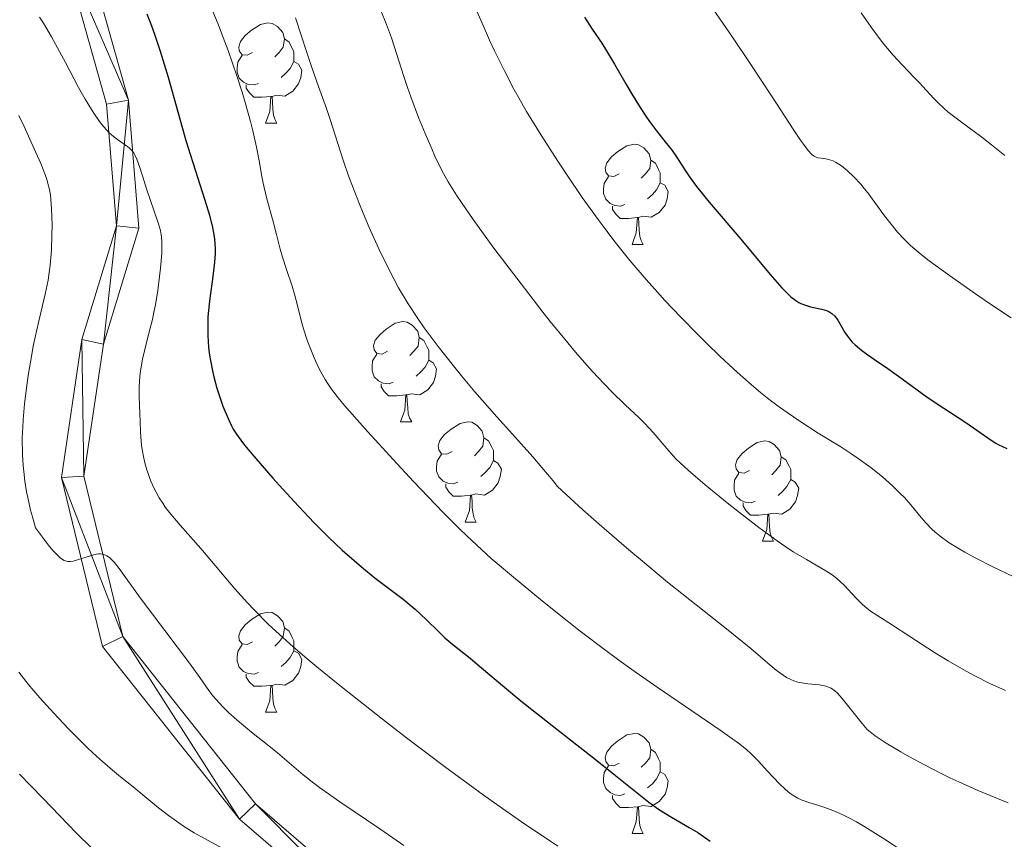
# Model space of a CAD drawing. Units: metres. Extents: x 653582 to 658104, y 4762148 to 4765219.
# Drawn here: x 654885 to 654983, y 4763101 to 4763183 of the extents above; entities that cross this region are included whole.
import ezdxf

# ---------------------------------------------------------------- set-up
doc = ezdxf.new("R2010")
doc.units = ezdxf.units.M
doc.header["$MEASUREMENT"] = 0
for name, color, linetype, lineweight in [('Carátula', 7, 'Continuous', 0), ('Elementos auxiliares', 7, 'Continuous', 0), ('Entidades rústicas y varios', 7, 'Continuous', 0), ('Relieve y altimetría', 7, 'Continuous', 0), ('Viales y ferrocarril', 7, 'Continuous', 0)]:
    doc.layers.add(name, color=color, linetype=linetype, lineweight=lineweight)

msp = doc.modelspace()

# ---------------------------------------------------------------- linework, layer by layer
at = {"layer": 'Carátula', "color": 7, "linetype": 'Continuous', "lineweight": 0}
msp.add_3dface([(653649.85, 4762148.31), (658103.69, 4762250.03), (658035.88, 4765219.26), (653582.04, 4765117.55)], dxfattribs=at)
at = {"layer": 'Elementos auxiliares', "color": 250, "linetype": 'Continuous', "lineweight": 0}
msp.add_3dface([(654474.97, 4764875.67), (657869.88, 4764953.24), (657923.32, 4762639.68), (654527.23, 4762562.12)], dxfattribs=at)
at = {"layer": 'Entidades rústicas y varios', "color": 92, "linetype": 'Continuous', "lineweight": 0, "flags": 128}
for points in [[(654908.01, 4763179.72), (654907.48, 4763179.45), (654906.95, 4763179.51), (654906.68, 4763179.88), (654906.63, 4763180.3), (654906.79, 4763180.82), (654907.27, 4763181.42), (654907.9, 4763181.95), (654908.8, 4763182.53), (654909.55, 4763182.69), (654909.97, 4763182.64), (654910.5, 4763182.32), (654911.03, 4763181.74), (654911.19, 4763181.1), (654911.08, 4763180.25), (654910.66, 4763179.72), (654910.24, 4763179.29)], [(654911.19, 4763181.1), (654911.67, 4763180.78), (654911.98, 4763180.14), (654912.14, 4763179.82), (654912.14, 4763179.24), (654912.14, 4763178.82), (654911.77, 4763178.13), (654911.35, 4763177.65), (654910.87, 4763177.23)], [(654908.59, 4763176.64), (654908.17, 4763176.48), (654907.58, 4763176.54), (654907.11, 4763176.75), (654906.68, 4763177.17), (654906.47, 4763177.76), (654906.47, 4763178.18), (654906.52, 4763178.76), (654906.95, 4763179.45)], [(654912.14, 4763178.82), (654912.6, 4763178.57), (654912.94, 4763177.95), (654912.83, 4763177.23), (654912.62, 4763176.59), (654912.04, 4763175.85), (654911.24, 4763175.37), (654910.39, 4763175.47), (654909.96, 4763175.34)], [(654909.85, 4763175.34), (654908.96, 4763175.26), (654908.12, 4763175.26), (654907.69, 4763175.69), (654907.37, 4763176.16), (654907.37, 4763176.48)], [(654909.31, 4763172.66), (654909.74, 4763173.82), (654909.85, 4763175.34), (654909.96, 4763175.34), (654910, 4763174.76), (654910.03, 4763174.07), (654910.1, 4763173.46), (654910.22, 4763173.06), (654910.43, 4763172.66)], [(654909.31, 4763172.66), (654910.43, 4763172.66)], [(654944.7, 4763167.58), (654944.17, 4763167.31), (654943.64, 4763167.37), (654943.37, 4763167.74), (654943.32, 4763168.16), (654943.48, 4763168.68), (654943.96, 4763169.28), (654944.59, 4763169.81), (654945.49, 4763170.39), (654946.24, 4763170.55), (654946.66, 4763170.5), (654947.19, 4763170.18), (654947.72, 4763169.6), (654947.88, 4763168.96), (654947.77, 4763168.11), (654947.35, 4763167.58), (654946.93, 4763167.15)], [(654947.88, 4763168.96), (654948.36, 4763168.64), (654948.67, 4763168), (654948.83, 4763167.68), (654948.83, 4763167.1), (654948.83, 4763166.68), (654948.46, 4763165.99), (654948.04, 4763165.51), (654947.56, 4763165.09)], [(654945.28, 4763164.5), (654944.86, 4763164.34), (654944.27, 4763164.4), (654943.8, 4763164.61), (654943.37, 4763165.03), (654943.16, 4763165.62), (654943.16, 4763166.04), (654943.21, 4763166.62), (654943.64, 4763167.31)], [(654948.83, 4763166.68), (654949.29, 4763166.43), (654949.63, 4763165.81), (654949.52, 4763165.09), (654949.31, 4763164.45), (654948.73, 4763163.71), (654947.93, 4763163.23), (654947.08, 4763163.33), (654946.65, 4763163.2)], [(654946.54, 4763163.2), (654945.65, 4763163.12), (654944.81, 4763163.12), (654944.38, 4763163.55), (654944.06, 4763164.02), (654944.06, 4763164.34)], [(654946, 4763160.52), (654946.43, 4763161.68), (654946.54, 4763163.2), (654946.65, 4763163.2), (654946.69, 4763162.62), (654946.72, 4763161.93), (654946.79, 4763161.32), (654946.91, 4763160.92), (654947.12, 4763160.52)], [(654946, 4763160.52), (654947.12, 4763160.52)], [(654921.51, 4763149.81), (654920.98, 4763149.54), (654920.45, 4763149.6), (654920.18, 4763149.97), (654920.13, 4763150.4), (654920.29, 4763150.92), (654920.77, 4763151.51), (654921.4, 4763152.04), (654922.3, 4763152.62), (654923.05, 4763152.78), (654923.48, 4763152.73), (654924, 4763152.42), (654924.54, 4763151.83), (654924.7, 4763151.19), (654924.58, 4763150.34), (654924.16, 4763149.81), (654923.74, 4763149.38)], [(654924.7, 4763151.19), (654925.17, 4763150.88), (654925.48, 4763150.24), (654925.64, 4763149.92), (654925.64, 4763149.34), (654925.64, 4763148.91), (654925.28, 4763148.22), (654924.86, 4763147.74), (654924.38, 4763147.32)], [(654922.1, 4763146.73), (654921.67, 4763146.57), (654921.08, 4763146.63), (654920.61, 4763146.84), (654920.18, 4763147.26), (654919.97, 4763147.85), (654919.97, 4763148.27), (654920.02, 4763148.86), (654920.45, 4763149.54)], [(654925.64, 4763148.91), (654926.1, 4763148.66), (654926.44, 4763148.04), (654926.34, 4763147.32), (654926.12, 4763146.68), (654925.54, 4763145.94), (654924.74, 4763145.46), (654923.9, 4763145.56), (654923.46, 4763145.44)], [(654923.36, 4763145.44), (654922.46, 4763145.35), (654921.62, 4763145.35), (654921.2, 4763145.78), (654920.88, 4763146.26), (654920.88, 4763146.57)], [(654922.81, 4763142.75), (654923.24, 4763143.91), (654923.36, 4763145.44), (654923.46, 4763145.44), (654923.5, 4763144.85), (654923.54, 4763144.16), (654923.6, 4763143.55), (654923.72, 4763143.15), (654923.94, 4763142.75)], [(654922.81, 4763142.75), (654923.94, 4763142.75)], [(654927.98, 4763139.78), (654927.46, 4763139.51), (654926.92, 4763139.56), (654926.66, 4763139.94), (654926.6, 4763140.36), (654926.76, 4763140.88), (654927.24, 4763141.48), (654927.88, 4763142), (654928.78, 4763142.59), (654929.52, 4763142.75), (654929.95, 4763142.7), (654930.48, 4763142.38), (654931.01, 4763141.8), (654931.17, 4763141.16), (654931.06, 4763140.3), (654930.64, 4763139.78), (654930.22, 4763139.35)], [(654931.17, 4763141.16), (654931.64, 4763140.84), (654931.96, 4763140.2), (654932.12, 4763139.88), (654932.12, 4763139.3), (654932.12, 4763138.88), (654931.75, 4763138.18), (654931.33, 4763137.7), (654930.85, 4763137.28)], [(654957.76, 4763137.87), (654957.23, 4763137.6), (654956.7, 4763137.66), (654956.43, 4763138.03), (654956.38, 4763138.46), (654956.54, 4763138.98), (654957.02, 4763139.57), (654957.65, 4763140.1), (654958.55, 4763140.68), (654959.3, 4763140.84), (654959.72, 4763140.79), (654960.25, 4763140.48), (654960.78, 4763139.89), (654960.94, 4763139.25), (654960.83, 4763138.4), (654960.41, 4763137.87), (654959.99, 4763137.44)], [(654928.57, 4763136.7), (654928.14, 4763136.54), (654927.56, 4763136.6), (654927.08, 4763136.8), (654926.66, 4763137.23), (654926.44, 4763137.82), (654926.44, 4763138.24), (654926.5, 4763138.82), (654926.92, 4763139.51)], [(654932.12, 4763138.88), (654932.58, 4763138.62), (654932.92, 4763138.01), (654932.81, 4763137.28), (654932.6, 4763136.64), (654932.02, 4763135.9), (654931.22, 4763135.42), (654930.37, 4763135.53), (654929.94, 4763135.4)], [(654960.94, 4763139.25), (654961.42, 4763138.94), (654961.73, 4763138.3), (654961.89, 4763137.98), (654961.89, 4763137.4), (654961.89, 4763136.97), (654961.52, 4763136.28), (654961.1, 4763135.8), (654960.62, 4763135.38)], [(654958.34, 4763134.79), (654957.92, 4763134.63), (654957.33, 4763134.69), (654956.86, 4763134.9), (654956.43, 4763135.32), (654956.22, 4763135.91), (654956.22, 4763136.33), (654956.27, 4763136.92), (654956.7, 4763137.6)], [(654961.89, 4763136.97), (654962.35, 4763136.72), (654962.69, 4763136.1), (654962.58, 4763135.38), (654962.37, 4763134.74), (654961.79, 4763134), (654960.99, 4763133.52), (654960.14, 4763133.62), (654959.71, 4763133.5)], [(654929.83, 4763135.4), (654928.94, 4763135.32), (654928.1, 4763135.32), (654927.67, 4763135.74), (654927.35, 4763136.22), (654927.35, 4763136.54)], [(654929.28, 4763132.72), (654929.72, 4763133.88), (654929.83, 4763135.4), (654929.94, 4763135.4), (654929.98, 4763134.82), (654930.01, 4763134.13), (654930.08, 4763133.52), (654930.2, 4763133.12), (654930.41, 4763132.72)], [(654959.6, 4763133.5), (654958.71, 4763133.41), (654957.87, 4763133.41), (654957.44, 4763133.84), (654957.12, 4763134.32), (654957.12, 4763134.63)], [(654929.28, 4763132.72), (654930.41, 4763132.72)], [(654959.06, 4763130.81), (654959.49, 4763131.97), (654959.6, 4763133.5), (654959.71, 4763133.5), (654959.75, 4763132.91), (654959.78, 4763132.22), (654959.85, 4763131.61), (654959.97, 4763131.21), (654960.18, 4763130.81)], [(654959.06, 4763130.81), (654960.18, 4763130.81)], [(654908.01, 4763120.73), (654907.48, 4763120.46), (654906.95, 4763120.52), (654906.68, 4763120.89), (654906.63, 4763121.31), (654906.79, 4763121.83), (654907.27, 4763122.43), (654907.9, 4763122.96), (654908.8, 4763123.54), (654909.55, 4763123.7), (654909.97, 4763123.65), (654910.5, 4763123.33), (654911.03, 4763122.75), (654911.19, 4763122.11), (654911.08, 4763121.26), (654910.66, 4763120.73), (654910.24, 4763120.3)], [(654911.19, 4763122.11), (654911.67, 4763121.79), (654911.98, 4763121.15), (654912.14, 4763120.83), (654912.14, 4763120.25), (654912.14, 4763119.83), (654911.77, 4763119.14), (654911.35, 4763118.66), (654910.87, 4763118.24)], [(654908.59, 4763117.65), (654908.17, 4763117.49), (654907.58, 4763117.55), (654907.11, 4763117.76), (654906.68, 4763118.18), (654906.47, 4763118.77), (654906.47, 4763119.19), (654906.52, 4763119.77), (654906.95, 4763120.46)], [(654912.14, 4763119.83), (654912.6, 4763119.58), (654912.94, 4763118.96), (654912.83, 4763118.24), (654912.62, 4763117.6), (654912.04, 4763116.86), (654911.24, 4763116.38), (654910.39, 4763116.48), (654909.96, 4763116.35)], [(654909.85, 4763116.35), (654908.96, 4763116.27), (654908.12, 4763116.27), (654907.69, 4763116.7), (654907.37, 4763117.17), (654907.37, 4763117.49)], [(654909.31, 4763113.67), (654909.74, 4763114.83), (654909.85, 4763116.35), (654909.96, 4763116.35), (654910, 4763115.77), (654910.03, 4763115.08), (654910.1, 4763114.47), (654910.22, 4763114.07), (654910.43, 4763113.67)], [(654909.31, 4763113.67), (654910.43, 4763113.67)], [(654944.7, 4763108.59), (654944.17, 4763108.32), (654943.64, 4763108.38), (654943.37, 4763108.75), (654943.32, 4763109.17), (654943.48, 4763109.69), (654943.96, 4763110.29), (654944.59, 4763110.82), (654945.49, 4763111.4), (654946.24, 4763111.56), (654946.66, 4763111.51), (654947.19, 4763111.19), (654947.72, 4763110.61), (654947.88, 4763109.97), (654947.77, 4763109.12), (654947.35, 4763108.59), (654946.93, 4763108.16)], [(654947.88, 4763109.97), (654948.36, 4763109.65), (654948.67, 4763109.01), (654948.83, 4763108.69), (654948.83, 4763108.11), (654948.83, 4763107.69), (654948.46, 4763107), (654948.04, 4763106.52), (654947.56, 4763106.1)], [(654945.28, 4763105.51), (654944.86, 4763105.35), (654944.27, 4763105.41), (654943.8, 4763105.62), (654943.37, 4763106.04), (654943.16, 4763106.63), (654943.16, 4763107.05), (654943.21, 4763107.63), (654943.64, 4763108.32)], [(654948.83, 4763107.69), (654949.29, 4763107.44), (654949.63, 4763106.82), (654949.52, 4763106.1), (654949.31, 4763105.46), (654948.73, 4763104.72), (654947.93, 4763104.24), (654947.08, 4763104.34), (654946.65, 4763104.21)], [(654946.54, 4763104.21), (654945.65, 4763104.13), (654944.81, 4763104.13), (654944.38, 4763104.56), (654944.06, 4763105.03), (654944.06, 4763105.35)], [(654946, 4763101.53), (654946.43, 4763102.69), (654946.54, 4763104.21), (654946.65, 4763104.21), (654946.69, 4763103.63), (654946.72, 4763102.94), (654946.79, 4763102.33), (654946.91, 4763101.93), (654947.12, 4763101.53)], [(654946, 4763101.53), (654947.12, 4763101.53)]]:
    msp.add_lwpolyline(points, dxfattribs=at)
at = {"layer": 'Relieve y altimetría', "color": 36, "linetype": 'Continuous', "lineweight": 0, "flags": 128}
for points, elevation in [([(654952.18, 4763186.92), (654956.05, 4763181.28), (654957.84, 4763178.62), (654960.05, 4763175.28), (654962.13, 4763172.06), (654962.86, 4763170.96), (654963.16, 4763170.54), (654963.64, 4763169.91), (654964.02, 4763169.51), (654964.23, 4763169.35), (654964.36, 4763169.28), (654964.62, 4763169.19), (654964.94, 4763169.15), (654965.41, 4763169.08), (654965.68, 4763169.03), (654966.14, 4763168.87), (654966.39, 4763168.75), (654966.88, 4763168.44), (654967.14, 4763168.25), (654967.55, 4763167.91), (654968.21, 4763167.29), (654968.9, 4763166.54), (654969.25, 4763166.12), (654969.6, 4763165.67), (654970.31, 4763164.72), (654971.3, 4763163.37), (654971.81, 4763162.7), (654972.6, 4763161.74), (654973.15, 4763161.14), (654973.44, 4763160.85), (654973.9, 4763160.41), (654974.95, 4763159.52), (654975.77, 4763158.88), (654977.79, 4763157.4), (654980.39, 4763155.57), (654981.81, 4763154.59), (654983.98, 4763153.15)], 955), ([(654920.29, 4763185.37), (654921.42, 4763182.52), (654921.91, 4763181.21), (654922.46, 4763179.54), (654923.11, 4763177.43), (654923.51, 4763176.21), (654923.84, 4763175.28), (654924.63, 4763173.23), (654925.28, 4763171.63), (654925.95, 4763170.08), (654926.27, 4763169.36), (654926.84, 4763168.18), (654927.13, 4763167.62), (654927.6, 4763166.78), (654928.43, 4763165.45), (654928.92, 4763164.71), (654930.1, 4763163), (654932.18, 4763160.15), (654933.36, 4763158.56), (654935.22, 4763156.12), (654937.07, 4763153.74), (654937.95, 4763152.63), (654938.8, 4763151.59), (654940.35, 4763149.74), (654941.72, 4763148.16), (654942.55, 4763147.25), (654943.99, 4763145.74), (654945.3, 4763144.46), (654946.69, 4763143.17), (654947.29, 4763142.59), (654948.13, 4763141.67), (654949.7, 4763139.83), (654950.4, 4763139.05), (654950.82, 4763138.63), (654951.61, 4763137.9), (654953.33, 4763136.43), (654955.52, 4763134.64), (654956.77, 4763133.66), (654958.7, 4763132.18), (654960.55, 4763130.83), (654961.39, 4763130.25), (654962.15, 4763129.75), (654963.46, 4763128.95), (654965.41, 4763127.84), (654965.94, 4763127.51), (654966.19, 4763127.33), (654966.55, 4763127.04), (654967.23, 4763126.41), (654968.46, 4763125.09), (654969.04, 4763124.51), (654969.32, 4763124.25), (654969.89, 4763123.8), (654970.51, 4763123.38), (654972.1, 4763122.38), (654973.73, 4763121.33), (654976.3, 4763119.67), (654977.66, 4763118.83)], 940), ([(654929.9, 4763185.17), (654930.98, 4763182.65), (654931.73, 4763180.98), (654932.24, 4763179.9), (654933.24, 4763177.88), (654934.17, 4763176.07), (654934.66, 4763175.19), (654935.45, 4763173.83), (654936.9, 4763171.46), (654938.57, 4763168.86), (654939.51, 4763167.44), (654941.02, 4763165.22), (654942.6, 4763163.01), (654943.4, 4763161.94), (654944.19, 4763160.9), (654945.79, 4763158.91), (654947.42, 4763157), (654948.54, 4763155.74), (654949.3, 4763154.91), (654950.9, 4763153.22), (654952.59, 4763151.49), (654953.46, 4763150.62), (654954.8, 4763149.32), (654956.15, 4763148.05), (654956.83, 4763147.44), (654958.2, 4763146.25), (654958.88, 4763145.69), (654959.88, 4763144.88), (654960.88, 4763144.14), (654961.53, 4763143.67), (654962.81, 4763142.8), (654964.65, 4763141.62), (654966.9, 4763140.23), (654967.92, 4763139.57), (654968.64, 4763139.09), (654969.94, 4763138.14), (654971.08, 4763137.23), (654971.75, 4763136.65)], 945), ([(654886.68, 4763183.27), (654887.07, 4763182.68), (654887.88, 4763181.3), (654889.27, 4763178.72), (654890.59, 4763176.24), (654891.24, 4763175.07), (654891.87, 4763174.01), (654892.17, 4763173.54), (654892.6, 4763172.93), (654892.87, 4763172.57), (654893.39, 4763171.98), (654893.63, 4763171.73), (654894.07, 4763171.33), (654894.48, 4763171.01), (654895.15, 4763170.56), (654895.65, 4763170.18), (654895.86, 4763169.99), (654896.11, 4763169.67), (654896.23, 4763169.49), (654896.43, 4763169.06), (654896.73, 4763168.23), (654897.14, 4763166.84), (654897.38, 4763166.07)], 920), ([(654904.03, 4763183.84), (654904.56, 4763182.55), (654904.9, 4763181.68), (654905.56, 4763179.94), (654906.44, 4763177.38), (654906.96, 4763175.75), (654907.27, 4763174.72), (654907.79, 4763172.83), (654908.03, 4763171.89), (654908.4, 4763170.25), (654908.66, 4763168.87), (654908.93, 4763167.33), (654909.06, 4763166.64), (654909.4, 4763165.2), (654910.1, 4763162.66), (654910.39, 4763161.52), (654910.77, 4763160.03), (654911, 4763159.25), (654911.4, 4763158.01), (654911.97, 4763156.33), (654912.22, 4763155.53), (654912.51, 4763154.4), (654912.86, 4763152.89), (654913.1, 4763152.06), (654913.52, 4763150.81), (654913.77, 4763150.15), (654914.18, 4763149.16), (654914.62, 4763148.2), (654914.85, 4763147.74), (654915.27, 4763146.98), (654915.51, 4763146.61), (654915.92, 4763146.02), (654916.7, 4763145), (654917.2, 4763144.4), (654918.47, 4763142.94), (654919.54, 4763141.75), (654922.08, 4763138.98), (654924.13, 4763136.78), (654927.05, 4763133.72), (654928.7, 4763132.06), (654929.46, 4763131.32), (654930.92, 4763129.96), (654931.91, 4763129.08), (654934.13, 4763127.19), (654936.85, 4763124.95), (654938.38, 4763123.72), (654940.82, 4763121.8), (654943.38, 4763119.86), (654944.68, 4763118.9), (654945.98, 4763117.96), (654948.53, 4763116.17), (654954.82, 4763111.88), (654955.53, 4763111.39), (654956.65, 4763110.57), (654957.47, 4763109.93), (654957.9, 4763109.54)], 930), ([(654912.31, 4763183.19), (654913.44, 4763179.74), (654913.94, 4763178.23), (654914.6, 4763176.32), (654915.4, 4763174.12), (654915.78, 4763173.01), (654917.07, 4763168.96), (654917.66, 4763167.27), (654918, 4763166.34), (654918.7, 4763164.56), (654919.08, 4763163.63), (654919.69, 4763162.21), (654920.66, 4763160.06), (654921.65, 4763158.02), (654922.14, 4763157.07), (654922.63, 4763156.18), (654923.58, 4763154.55), (654924.54, 4763153.08), (654925.19, 4763152.15), (654926.58, 4763150.3), (654928.11, 4763148.35)], 935), ([(654968.95, 4763183.71), (654969.95, 4763182.25), (654970.78, 4763181.12), (654971.22, 4763180.55), (654972.15, 4763179.47), (654973.09, 4763178.45), (654974.27, 4763177.22), (654974.78, 4763176.68), (654975.45, 4763175.96), (654976.22, 4763175.12), (654976.61, 4763174.72), (654977.26, 4763174.11), (654977.63, 4763173.79), (654978.05, 4763173.45), (654978.98, 4763172.74), (654981.02, 4763171.24), (654982.01, 4763170.5), (654983.34, 4763169.43)], 960), ([(654884.59, 4763173.41), (654885.12, 4763172.31), (654886.15, 4763170.09), (654886.8, 4763168.62), (654887.26, 4763167.43), (654887.43, 4763166.93), (654887.52, 4763166.62)], 915), ([(654887.52, 4763166.62), (654887.67, 4763166.02), (654887.77, 4763165.43), (654887.82, 4763165.02), (654887.88, 4763164.11), (654887.93, 4763162.43), (654887.92, 4763161.48), (654887.86, 4763159.98), (654887.74, 4763158.45), (654887.64, 4763157.69), (654887.53, 4763156.95), (654887.25, 4763155.52), (654886.57, 4763152.7), (654886.23, 4763151.24), (654886.07, 4763150.48), (654885.79, 4763148.94), (654885.54, 4763147.4), (654885.4, 4763146.4), (654885.18, 4763144.55), (654885.03, 4763142.95), (654884.99, 4763142.22), (654884.95, 4763141.14), (654884.98, 4763139.47), (654885.04, 4763138.37), (654885.09, 4763137.77), (654885.21, 4763136.81), (654885.38, 4763135.74), (654885.5, 4763135.16), (654885.78, 4763133.91), (654885.96, 4763133.23), (654886.28, 4763132.14), (654887.16, 4763130.93), (654887.53, 4763130.45), (654888.01, 4763129.87), (654888.29, 4763129.57), (654888.75, 4763129.13), (654888.88, 4763129.03), (654889.13, 4763128.88), (654889.36, 4763128.8), (654889.5, 4763128.78), (654889.79, 4763128.78), (654890.04, 4763128.81), (654890.58, 4763128.95), (654891.67, 4763129.31), (654892.18, 4763129.45), (654892.57, 4763129.52), (654892.76, 4763129.52), (654893.02, 4763129.49), (654893.27, 4763129.4), (654893.4, 4763129.34), (654893.59, 4763129.22), (654893.72, 4763129.12), (654893.98, 4763128.88), (654894.19, 4763128.65), (654894.65, 4763128.07), (654896.76, 4763125.14), (654901.68, 4763118.6), (654902.73, 4763117.14), (654903.64, 4763115.86), (654904.04, 4763115.32), (654904.68, 4763114.59), (654905.04, 4763114.21), (654905.64, 4763113.62), (654906.69, 4763112.68), (654907.9, 4763111.69), (654909.64, 4763110.31), (654910.5, 4763109.62), (654913.08, 4763107.41), (654914.13, 4763106.58), (654914.72, 4763106.14), (654916.76, 4763104.7), (654920.76, 4763102.01), (654922.04, 4763101.11), (654923.15, 4763100.33)], 915), ([(654897.38, 4763166.07), (654898.57, 4763162.68), (654898.79, 4763161.9), (654898.86, 4763161.51), (654898.92, 4763160.87), (654898.93, 4763160.51), (654898.91, 4763159.65), (654898.8, 4763158.15), (654898.7, 4763157.29), (654898.52, 4763155.9), (654898.27, 4763154.45), (654898.13, 4763153.73), (654897.97, 4763153.01), (654897.63, 4763151.62), (654897.19, 4763149.86), (654897, 4763149.03), (654896.78, 4763147.85), (654896.71, 4763147.29), (654896.64, 4763146.25), (654896.65, 4763145.28), (654896.73, 4763143.57), (654896.75, 4763142.79), (654896.78, 4763141.78), (654896.81, 4763141.25), (654896.89, 4763140.42), (654896.95, 4763139.97), (654897.11, 4763139.1), (654897.22, 4763138.64), (654897.42, 4763137.93), (654897.68, 4763137.19), (654897.82, 4763136.82), (654898.16, 4763136.07), (654898.35, 4763135.7), (654898.66, 4763135.14), (654899.02, 4763134.59), (654899.27, 4763134.22), (654899.83, 4763133.5), (654900.75, 4763132.4), (654902.81, 4763130.06), (654906.23, 4763126.03), (654907.5, 4763124.62), (654908.16, 4763123.91), (654909.56, 4763122.5), (654910.33, 4763121.78), (654912.07, 4763120.22), (654913.43, 4763119.06), (654914.44, 4763118.22), (654916.76, 4763116.34), (654921.02, 4763112.97), (654923.42, 4763111.12), (654927.21, 4763108.25), (654931.11, 4763105.39), (654933.04, 4763104.02), (654934.93, 4763102.7), (654938.56, 4763100.27)], 920), ([(654928.11, 4763148.35), (654928.94, 4763147.34), (654930.27, 4763145.75), (654932.45, 4763143.24), (654934.02, 4763141.5), (654936.06, 4763139.23), (654936.98, 4763138.19), (654938.11, 4763136.83), (654938.54, 4763136.26), (654941.09, 4763133.94), (654942.7, 4763132.52), (654945.68, 4763129.95), (654947.05, 4763128.79), (654949.57, 4763126.71), (654951.78, 4763124.93), (654955.29, 4763122.15), (654957.9, 4763120.04), (654959.83, 4763118.4), (654960.44, 4763117.89), (654961.14, 4763117.37), (654961.47, 4763117.16), (654961.96, 4763116.91), (654962.46, 4763116.73), (654962.73, 4763116.66), (654963.01, 4763116.61), (654963.6, 4763116.53), (654964.76, 4763116.42), (654965.28, 4763116.33), (654965.51, 4763116.26), (654965.93, 4763116.08), (654966.3, 4763115.83), (654966.55, 4763115.62), (654967.06, 4763115.06), (654969.04, 4763112.53), (654969.56, 4763111.96), (654969.84, 4763111.7), (654970.35, 4763111.31), (654971.45, 4763110.59), (654972.91, 4763109.72), (654973.8, 4763109.21), (654975.3, 4763108.4), (654976.95, 4763107.55), (654977.82, 4763107.12), (654978.72, 4763106.7), (654980.56, 4763105.87), (654982.44, 4763105.09), (654983.68, 4763104.6)], 935), ([(654971.75, 4763136.65), (654972.16, 4763136.27), (654972.9, 4763135.55), (654973.27, 4763135.16), (654973.92, 4763134.44), (654974.97, 4763133.18), (654975.43, 4763132.64), (654976.03, 4763132), (654976.35, 4763131.71), (654976.86, 4763131.29), (654977.76, 4763130.65), (654978.76, 4763130.03), (654979.34, 4763129.69), (654980.35, 4763129.14), (654982.19, 4763128.2), (654984.17, 4763127.25)], 945), ([(654977.66, 4763118.83), (654979.46, 4763117.79), (654980.38, 4763117.29), (654981.83, 4763116.56), (654983.41, 4763115.84)], 940), ([(654884.59, 4763117.7), (654885.54, 4763116.48), (654886.09, 4763115.81), (654886.71, 4763115.1), (654888.1, 4763113.57), (654889.59, 4763112.02), (654891.52, 4763110.09), (654892.38, 4763109.26), (654892.97, 4763108.73), (654893.97, 4763107.86), (654894.79, 4763107.2), (654896.06, 4763106.22), (654898.6, 4763104.1), (654899.59, 4763103.33), (654900.16, 4763102.92), (654901.1, 4763102.28), (654902.17, 4763101.61), (654902.75, 4763101.27), (654904.66, 4763100.23), (654907.29, 4763098.85), (654908.48, 4763098.18), (654909.03, 4763097.85), (654910.01, 4763097.22), (654911.7, 4763096.05)], 910), ([(654957.9, 4763109.54), (654958.66, 4763108.79), (654959.55, 4763107.82), (654960.77, 4763106.52), (654961.33, 4763105.96), (654961.85, 4763105.53), (654962.1, 4763105.36), (654962.59, 4763105.07), (654962.94, 4763104.91), (654963.72, 4763104.64), (654964.7, 4763104.35), (654965.3, 4763104.15), (654966.38, 4763103.74), (654967.23, 4763103.35), (654967.7, 4763103.11), (654968.47, 4763102.69), (654969.32, 4763102.2), (654971.17, 4763101.04), (654973.11, 4763099.77)], 930), ([(654884.68, 4763107.48), (654887.01, 4763105.08), (654890.39, 4763101.57), (654891.92, 4763100.06)], 905)]:
    msp.add_lwpolyline(points, dxfattribs=dict(at, elevation=elevation))
at = {"layer": 'Relieve y altimetría', "color": 36, "linetype": 'Continuous', "lineweight": 30, "flags": 128}
for points, elevation in [([(654897.42, 4763183.59), (654897.9, 4763182.4), (654898.2, 4763181.57), (654898.77, 4763179.87), (654899.56, 4763177.25), (654900.52, 4763173.78), (654900.98, 4763172.12), (654901.33, 4763170.93), (654902.02, 4763168.7), (654903.23, 4763164.95), (654903.68, 4763163.45), (654904, 4763162.21), (654904.11, 4763161.66), (654904.17, 4763161.32), (654904.24, 4763160.66), (654904.27, 4763160.03), (654904.26, 4763159.61), (654904.2, 4763158.72), (654903.99, 4763157.02), (654903.76, 4763155.37), (654903.65, 4763154.52), (654903.54, 4763153.25), (654903.52, 4763152.62), (654903.53, 4763151.4), (654903.61, 4763150.2), (654903.71, 4763149.41), (654903.79, 4763148.89), (654903.99, 4763147.84), (654904.13, 4763147.26), (654904.44, 4763146.11), (654904.79, 4763145.01), (654905.04, 4763144.31), (654905.55, 4763143.07), (654905.9, 4763142.36), (654906.08, 4763142.02), (654906.4, 4763141.51), (654907, 4763140.68), (654907.38, 4763140.21), (654908.33, 4763139.07), (654910.05, 4763137.11), (654911.04, 4763136.01), (654912.61, 4763134.3), (654914.19, 4763132.64), (654914.94, 4763131.88), (654915.65, 4763131.17), (654916.97, 4763129.91), (654918.17, 4763128.85), (654918.91, 4763128.22), (654920.29, 4763127.11), (654923.07, 4763124.98), (654924.3, 4763123.98), (654925.4, 4763122.96)], 925), ([(654941.25, 4763183.27), (654942.01, 4763182.06), (654942.97, 4763180.65), (654943.46, 4763179.9), (654944.25, 4763178.57), (654945.38, 4763176.6), (654945.96, 4763175.61), (654946.82, 4763174.21), (654947.39, 4763173.36), (654947.76, 4763172.83), (654948.46, 4763171.87), (654949.18, 4763170.96), (654950.02, 4763169.91), (654950.4, 4763169.39), (654950.93, 4763168.55), (654951.48, 4763167.68), (654951.82, 4763167.17), (654952.46, 4763166.3), (654953.74, 4763164.73), (654956.9, 4763161.03), (654959.84, 4763157.49), (654961.01, 4763156.16), (654961.34, 4763155.82), (654961.92, 4763155.28), (654962.42, 4763154.89), (654962.71, 4763154.71), (654962.9, 4763154.61), (654963.26, 4763154.46), (654963.86, 4763154.28), (654965, 4763154.04), (654965.47, 4763153.9), (654965.7, 4763153.8), (654966.02, 4763153.6), (654966.32, 4763153.32), (654966.47, 4763153.14), (654966.61, 4763152.93), (654966.89, 4763152.45), (654967.31, 4763151.71), (654967.57, 4763151.32), (654967.87, 4763150.94), (654968.05, 4763150.74), (654968.33, 4763150.46), (654968.99, 4763149.91), (654969.74, 4763149.37), (654970.83, 4763148.63), (654971.4, 4763148.24), (654972.7, 4763147.31)], 950), ([(654972.7, 4763147.31), (654974.55, 4763145.94), (654975.57, 4763145.22), (654977.21, 4763144.12), (654979.32, 4763142.75), (654980.21, 4763142.16), (654981.96, 4763140.92), (654982.43, 4763140.62), (654982.67, 4763140.48), (654983.53, 4763140.08)], 950), ([(654925.4, 4763122.96), (654926.69, 4763121.68), (654927.27, 4763121.12), (654928.07, 4763120.44), (654929.16, 4763119.58), (654929.79, 4763119.08), (654930.94, 4763118.11), (654933.24, 4763116.17), (654934.88, 4763114.83), (654938.01, 4763112.34), (654942.47, 4763108.84), (654944.36, 4763107.35), (654947.68, 4763104.68), (654948.41, 4763104.14), (654948.77, 4763103.9), (654949.97, 4763103.16), (654951.72, 4763102.14), (654952.58, 4763101.62), (654953.82, 4763100.78)], 925)]:
    msp.add_lwpolyline(points, dxfattribs=dict(at, elevation=elevation))
at = {"layer": 'Viales y ferrocarril', "color": 250, "linetype": 'Continuous', "lineweight": 0}
for points in [[(654890.98, 4763191.34, 923.7), (654895.59, 4763174.95, 921.55), (654896.61, 4763162.14, 918.48), (654893.07, 4763150.51, 917.53), (654891.12, 4763137.3, 916.93), (654895.01, 4763121.24, 913.26), (654908.3, 4763104.51, 912.11), (654929.7, 4763086.1, 907.8), (654960.2, 4763062.59, 904.72), (654990.22, 4763036.08, 900.56), (655001.31, 4763027, 898.22), (655012.99, 4763010.75, 895.72), (655020.56, 4762987.04, 893.56), (655026.56, 4762960.53, 892.24), (655032.01, 4762942.21, 889.97), (655040.29, 4762929.06, 887.83), (655050.03, 4762923.21, 887.59), (655066.01, 4762915.22, 885.08), (655072.56, 4762911.82, 883.93)], [(654889.01, 4763190.15, 923.66), (654893.39, 4763174.55, 921.61), (654894.37, 4763162.36, 918.6), (654890.91, 4763150.99, 917.68), (654888.86, 4763137.19, 917.02), (654892.97, 4763120.25, 913.24), (654906.69, 4763102.98, 912.01), (654928.29, 4763084.39, 907.68), (654958.78, 4763060.89, 904.6), (654988.77, 4763034.4, 900.44), (654999.67, 4763025.48, 898.12), (655010.99, 4763009.74, 895.7), (655018.42, 4762986.45, 893.6), (655024.42, 4762959.97, 892.28), (655029.97, 4762941.28, 889.97), (655038.69, 4762927.43, 887.73), (655048.96, 4762921.27, 887.43), (655064.98, 4762913.26, 884.91), (655071.63, 4762909.81, 883.77)]]:
    msp.add_polyline3d(points, dxfattribs=at)

# ---------------------------------------------------------------- meshes
at = {"layer": 'Viales y ferrocarril', "color": 7, "linetype": 'Continuous', "lineweight": 0}
mesh = msp.add_polyface(dxfattribs=at)
corners = [(654773.34, 4763339, 943.75), (654771.65, 4763336.48, 942.78), (654780.03, 4763331.56, 941.59), (654781.96, 4763333.92, 942.55), (654785.58, 4763330.3, 942.33), (654783.4, 4763328.18, 941.41), (654786.09, 4763314.93, 940.62), (654783.89, 4763314.56, 940.68), (654792.01, 4763295.22, 937.83), (654789.97, 4763294.27, 937.81), (654803.59, 4763273.59, 936.16), (654805.39, 4763274.9, 936.22), (654818.6, 4763255.08, 932.6), (654820.38, 4763256.41, 932.66), (654837.3, 4763232.53, 928.95), (654835.69, 4763230.96, 928.85), (654848.86, 4763221.34, 928.05), (654850.13, 4763223.15, 928.19), (654865.35, 4763210.34, 926.48), (654866.64, 4763212.14, 926.62), (654876.77, 4763201.9, 923.27), (654878.21, 4763203.59, 923.39), (654889.01, 4763190.15, 923.66), (654890.98, 4763191.34, 923.7), (654895.59, 4763174.95, 921.55), (654893.39, 4763174.55, 921.61), (654894.37, 4763162.36, 918.6), (654896.61, 4763162.14, 918.48), (654893.07, 4763150.51, 917.53), (654890.91, 4763150.99, 917.68), (654891.12, 4763137.3, 916.93), (654888.86, 4763137.19, 917.02), (654895.01, 4763121.24, 913.26), (654892.97, 4763120.25, 913.24), (654906.69, 4763102.98, 912.01), (654908.3, 4763104.51, 912.11), (654928.29, 4763084.39, 907.68), (654929.7, 4763086.1, 907.8), (654958.78, 4763060.89, 904.6), (654960.2, 4763062.59, 904.72), (654990.22, 4763036.08, 900.56), (654988.77, 4763034.4, 900.44), (654999.67, 4763025.48, 898.12), (655001.31, 4763027, 898.22), (655010.99, 4763009.74, 895.7), (655012.99, 4763010.75, 895.72), (655020.56, 4762987.04, 893.56), (655018.42, 4762986.45, 893.6), (655026.56, 4762960.53, 892.24), (655024.42, 4762959.97, 892.28), (655032.01, 4762942.21, 889.97), (655029.97, 4762941.28, 889.97), (655040.29, 4762929.06, 887.83), (655038.69, 4762927.43, 887.73), (655048.96, 4762921.27, 887.43), (655050.03, 4762923.21, 887.59), (655064.98, 4762913.26, 884.91), (655066.01, 4762915.22, 885.08)]
mesh.append_faces([[corners[k] for k in face] for face in [(0, 2, 3), (3, 2, 4), (4, 5, 6), (6, 7, 8), (8, 10, 11), (11, 12, 13), (13, 12, 14), (14, 16, 17), (17, 18, 19), (19, 20, 21), (21, 22, 23), (23, 22, 24), (24, 26, 27), (27, 26, 28), (28, 29, 30), (30, 31, 32), (32, 34, 35), (35, 36, 37), (37, 38, 39), (39, 38, 40), (40, 42, 43), (43, 44, 45), (45, 44, 46), (46, 47, 48), (48, 49, 50), (50, 51, 52), (52, 54, 55), (55, 56, 57)]], dxfattribs={"vtx0": -1, "vtx1": -1, "color": 7})
mesh.append_faces([[corners[k] for k in face] for face in [(0, 1, 2), (4, 2, 5), (6, 5, 7), (8, 7, 9), (8, 9, 10), (11, 10, 12), (14, 12, 15), (14, 15, 16), (17, 16, 18), (19, 18, 20), (21, 20, 22), (24, 22, 25), (24, 25, 26), (28, 26, 29), (30, 29, 31), (32, 31, 33), (32, 33, 34), (35, 34, 36), (37, 36, 38), (40, 38, 41), (40, 41, 42), (43, 42, 44), (46, 44, 47), (48, 47, 49), (50, 49, 51), (52, 51, 53), (52, 53, 54), (55, 54, 56)]], dxfattribs={"vtx0": -1, "vtx2": -1, "color": 7})

doc.saveas('drawing.dxf')
